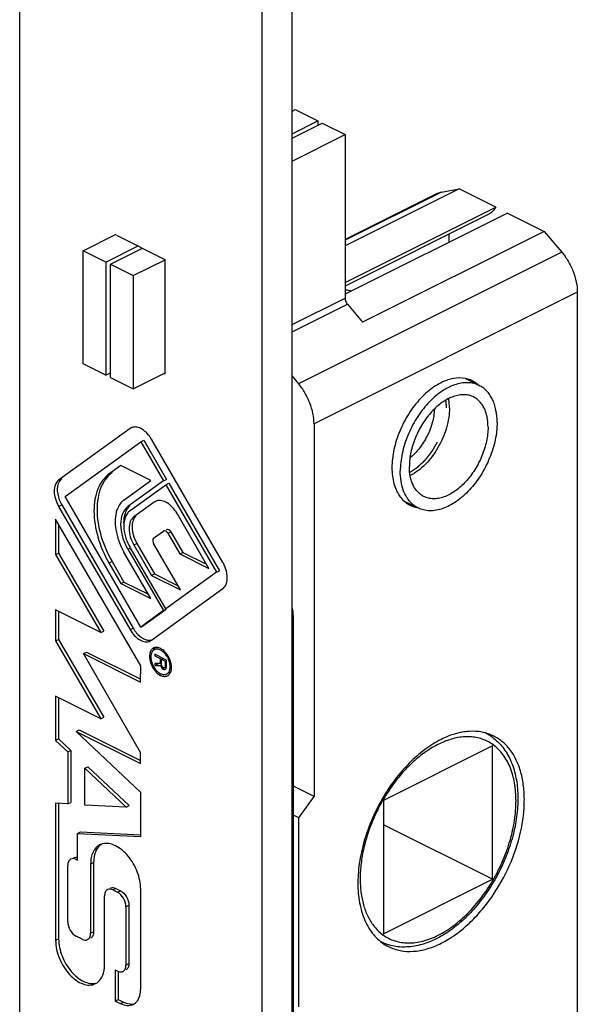
# Model space of a CAD drawing. Units: millimetres. Extents: x 408 to 1002, y 44 to 464.
# Drawn here: x 608 to 634, y 230 to 276 of the extents above; entities that cross this region are included whole.
import ezdxf

# ---------------------------------------------------------------- set-up
doc = ezdxf.new("R2010")
doc.units = ezdxf.units.MM
doc.header["$LTSCALE"] = 19.36
doc.linetypes.add('HIDDEN', pattern=[0.2, 0.1, -0.1])
doc.layers.get('0').update_dxf_attribs({"linetype": 'CONTINUOUS'})
doc.layers.add('DEFAULT_2', color=8, linetype='HIDDEN')

msp = doc.modelspace()

# ---------------------------------------------------------------- linework, layer by layer
at = {"color": 7, "linetype": 'Continuous'}
for p, q in [((620.789, 117.135), (620.789, 346.632)), ((619.375, 345.925), (619.375, 116.428)), ((608.061, 122.085), (608.061, 290.652)), ((620.789, 271.722), (620.93, 271.793)), ((620.93, 271.793), (621.991, 271.263)), ((620.789, 270.662), (621.991, 271.263)), ((620.789, 270.45), (622.203, 271.157)), ((621.991, 271.263), (621.991, 271.051)), ((622.203, 271.157), (623.264, 270.626)), ((620.789, 269.389), (623.264, 270.626)), ((623.264, 270.626), (623.264, 262.985)), ((628.592, 268.091), (623.264, 265.426)), ((627.567, 267.872), (623.264, 265.721)), ((627.772, 267.94), (628.592, 268.091)), ((630.309, 267.232), (628.592, 268.091)), ((623.264, 263.709), (630.309, 267.232)), ((630.856, 266.959), (623.264, 263.163)), ((630.856, 266.959), (632.573, 266.1)), ((629.956, 266.884), (623.264, 263.537)), ((632.573, 266.1), (624.087, 261.857)), ((632.573, 266.1), (633.393, 265.13)), ((611.031, 265.198), (612.565, 265.965)), ((612.586, 265.921), (614.849, 264.79)), ((628.107, 265.959), (628.107, 265.585)), ((611.031, 259.915), (611.031, 265.198)), ((612.091, 264.668), (611.031, 265.198)), ((612.091, 264.668), (613.592, 265.418)), ((612.304, 264.562), (613.804, 265.312)), ((612.091, 264.668), (612.091, 259.385)), ((613.364, 264.031), (614.856, 264.777)), ((614.849, 264.79), (614.849, 259.42)), ((612.304, 259.279), (612.304, 264.562)), ((612.304, 264.562), (613.364, 264.031)), ((613.364, 264.031), (613.364, 258.748)), ((634.118, 263.255), (634.118, 218.297)), ((623.373, 262.703), (624.087, 261.857)), ((612.091, 259.385), (611.031, 259.915)), ((612.091, 259.385), (612.304, 259.491)), ((612.304, 259.279), (613.364, 258.748)), ((613.364, 258.748), (614.821, 259.477)), ((614.849, 259.42), (614.778, 259.456)), ((620.789, 259.333), (621.089, 258.978)), ((628.89, 259.223), (629.539, 258.899)), ((613.218, 256.886), (609.882, 254.468)), ((613.273, 256.918), (613.218, 256.886)), ((621.814, 257.103), (621.814, 239.69)), ((613.718, 256.268), (613.859, 256.339)), ((613.859, 256.339), (614.919, 254.512)), ((617.553, 250.633), (614.218, 256.386)), ((610.182, 253.706), (613.718, 256.268)), ((613.718, 256.268), (614.777, 254.441)), ((612.793, 255.158), (612.234, 254.753)), ((614.192, 254.458), (612.793, 255.158)), ((614.777, 254.441), (614.919, 254.512)), ((614.919, 254.512), (614.901, 254.499)), ((612.934, 253.546), (614.192, 254.458)), ((614.777, 254.441), (613.114, 253.235)), ((613.22, 253.052), (614.883, 254.258)), ((614.883, 254.258), (615.025, 254.329)), ((614.883, 254.258), (617.253, 250.17)), ((615.025, 254.329), (617.395, 250.241)), ((613.718, 247.608), (610.182, 253.706)), ((609.882, 253.243), (613.218, 247.49)), ((610.024, 253.314), (613.359, 247.561)), ((614.346, 253.445), (613.393, 252.754)), ((614.405, 253.479), (614.346, 253.445)), ((626.028, 253.499), (626.676, 253.174)), ((609.74, 252.646), (609.739, 250.993)), ((613.714, 245.792), (609.74, 252.646)), ((616.9, 250.347), (615.413, 252.911)), ((609.881, 252.402), (609.881, 251.064)), ((614.93, 252.17), (614.9, 252.155)), ((614.321, 251.762), (614.777, 252.092)), ((614.789, 252.099), (614.777, 252.092)), ((614.982, 251.99), (615.541, 251.027)), ((615.124, 252.061), (615.682, 251.097)), ((613.114, 251.245), (614.777, 248.376)), ((614.883, 248.453), (613.22, 251.321)), ((613.393, 251.447), (614.219, 250.023)), ((613.535, 251.518), (614.36, 250.094)), ((615.578, 249.343), (614.321, 251.511)), ((609.739, 250.993), (609.881, 251.064)), ((609.739, 250.993), (611.851, 247.352)), ((609.881, 251.064), (611.992, 247.422)), ((614.192, 248.944), (612.934, 251.114)), ((615.541, 251.027), (615.682, 251.097)), ((615.541, 251.027), (616.9, 250.347)), ((615.682, 251.097), (616.785, 250.546)), ((612.234, 250.607), (612.793, 249.644)), ((612.376, 250.678), (612.934, 249.714)), ((614.219, 250.023), (614.36, 250.094)), ((614.219, 250.023), (615.578, 249.343)), ((614.36, 250.094), (615.463, 249.542)), ((617.253, 250.17), (614.883, 248.453)), ((617.253, 250.17), (617.395, 250.241)), ((612.793, 249.644), (612.934, 249.714)), ((612.793, 249.644), (614.192, 248.944)), ((612.934, 249.714), (614.076, 249.143)), ((614.218, 246.99), (617.553, 249.408)), ((609.74, 248.407), (609.737, 246.96)), ((611.851, 247.352), (609.74, 248.407)), ((609.881, 248.336), (609.879, 247.031)), ((614.777, 248.376), (613.718, 247.608)), ((614.898, 248.432), (613.859, 247.679)), ((614.777, 248.376), (614.893, 248.434)), ((614.883, 248.453), (614.909, 248.466)), ((613.718, 247.608), (613.859, 247.679)), ((620.86, 204.552), (620.86, 247.94)), ((611.851, 247.352), (611.992, 247.422)), ((609.737, 246.96), (609.879, 247.031)), ((609.737, 246.96), (611.848, 243.319)), ((609.879, 247.031), (611.99, 243.39)), ((614.163, 246.958), (614.218, 246.99)), ((611.036, 246.368), (611.178, 246.439)), ((613.713, 241.751), (611.036, 246.368)), ((611.036, 246.368), (613.713, 245.029)), ((611.178, 246.439), (613.714, 245.171)), ((614.401, 246.572), (614.357, 246.549)), ((614.382, 246.338), (614.382, 246.256)), ((614.921, 246.069), (614.382, 246.338)), ((614.382, 246.256), (614.415, 246.273)), ((614.382, 246.256), (614.623, 246.136)), ((613.713, 245.029), (613.714, 245.792)), ((614.382, 245.912), (614.382, 245.816)), ((614.623, 245.902), (614.382, 245.912)), ((614.382, 245.816), (614.524, 245.887)), ((614.382, 245.816), (614.646, 245.808)), ((614.623, 246.136), (614.664, 246.156)), ((614.623, 246.136), (614.623, 245.902)), ((614.623, 245.902), (614.682, 245.932)), ((614.646, 245.808), (614.689, 245.829)), ((614.646, 245.808), (614.669, 245.742)), ((614.669, 245.742), (614.696, 245.755)), ((614.669, 245.742), (614.715, 245.677)), ((614.692, 246.101), (614.774, 246.142)), ((614.692, 245.84), (614.692, 246.101)), ((614.692, 246.101), (614.864, 246.015)), ((614.703, 245.793), (614.692, 245.84)), ((614.726, 245.754), (614.703, 245.793)), ((614.761, 245.723), (614.726, 245.754)), ((614.795, 245.706), (614.761, 245.723)), ((614.864, 245.754), (614.852, 245.719)), ((614.852, 245.719), (614.881, 245.733)), ((614.864, 246.015), (614.864, 245.754)), ((614.864, 245.754), (614.918, 245.781)), ((614.91, 245.676), (614.921, 245.739)), ((614.921, 245.739), (614.921, 246.069)), ((614.715, 245.677), (614.752, 245.696)), ((614.715, 245.677), (614.749, 245.646)), ((614.749, 245.646), (614.796, 245.67)), ((614.749, 245.646), (614.795, 245.623)), ((614.829, 245.702), (614.795, 245.706)), ((614.795, 245.623), (614.828, 245.64)), ((614.795, 245.623), (614.829, 245.62)), ((614.852, 245.719), (614.829, 245.702)), ((614.829, 245.702), (614.854, 245.715)), ((614.829, 245.62), (614.873, 245.642)), ((614.829, 245.62), (614.875, 245.638)), ((614.875, 245.638), (614.91, 245.676)), ((614.976, 245.437), (614.926, 245.412)), ((615.067, 245.482), (615.019, 245.458)), ((609.74, 244.373), (609.74, 242.309)), ((611.848, 243.319), (609.74, 244.373)), ((609.881, 244.303), (609.881, 242.379)), ((611.848, 243.319), (611.99, 243.39)), ((610.698, 242.735), (610.84, 242.806)), ((613.714, 239.883), (610.698, 242.735)), ((610.698, 242.735), (613.713, 241.228)), ((610.84, 242.806), (613.713, 241.369)), ((629.838, 242.645), (629.81, 242.659)), ((609.74, 242.309), (609.881, 242.379)), ((609.74, 242.309), (610.31, 241.77)), ((609.881, 242.379), (610.451, 241.84)), ((630.158, 242.055), (625.067, 239.509)), ((630.158, 235.82), (630.158, 242.055)), ((610.31, 241.77), (610.451, 241.84)), ((610.31, 241.77), (610.31, 239.345)), ((610.451, 241.84), (610.451, 239.416)), ((613.713, 241.228), (613.713, 241.751)), ((611.11, 241.011), (611.251, 241.082)), ((611.11, 239.292), (611.11, 241.011)), ((611.11, 241.011), (613.029, 239.196)), ((611.251, 241.082), (613.17, 239.267)), ((613.714, 237.819), (613.714, 239.883)), ((621.814, 239.69), (620.86, 240.167)), ((609.74, 239.376), (609.74, 232.961)), ((610.31, 239.345), (609.74, 239.376)), ((609.881, 239.376), (609.881, 233.031)), ((610.31, 239.345), (610.451, 239.416)), ((613.029, 239.196), (611.11, 239.292)), ((621.107, 238.687), (621.814, 239.69)), ((625.067, 239.509), (625.067, 233.274)), ((613.029, 239.196), (613.17, 239.267)), ((621.107, 238.687), (620.86, 238.811)), ((621.107, 229.854), (621.107, 238.687)), ((630.158, 235.82), (625.067, 238.365)), ((610.764, 237.965), (610.905, 238.036)), ((610.764, 236.717), (610.764, 237.965)), ((610.764, 237.965), (613.714, 237.819)), ((610.905, 238.036), (613.717, 237.896)), ((610.703, 236.747), (610.764, 236.717)), ((611.376, 236.535), (611.376, 233.301)), ((611.517, 236.606), (611.517, 233.372)), ((610.31, 233.835), (610.31, 236.462)), ((625.067, 233.274), (630.158, 235.82)), ((612.417, 235.325), (612.632, 235.218)), ((612.558, 235.396), (612.773, 235.288)), ((613.715, 230.701), (613.715, 235.365)), ((612.024, 231.749), (612.024, 235.04)), ((613.025, 234.54), (613.025, 231.813)), ((613.166, 234.61), (613.166, 231.884)), ((610.983, 233.017), (610.703, 233.157)), ((612.528, 231.58), (612.528, 230.132)), ((612.632, 231.528), (612.528, 231.58)), ((612.67, 231.513), (612.67, 230.203)), ((612.528, 230.132), (612.67, 230.203)), ((612.528, 230.132), (612.766, 230.013)), ((612.67, 230.203), (612.908, 230.084))]:
    msp.add_line(p, q, dxfattribs=at)
at = {"color": 9, "linetype": 'Continuous'}
for p, q in [((627.772, 267.94), (623.264, 265.686)), ((633.393, 265.13), (621.089, 258.978)), ((634.118, 263.255), (621.814, 257.103)), ((620.789, 261.747), (623.264, 262.985)), ((620.789, 261.412), (623.373, 262.703)), ((609.882, 254.468), (610.024, 254.539)), ((609.882, 253.243), (610.024, 253.314)), ((614.982, 251.99), (615.124, 252.061)), ((613.114, 251.245), (613.23, 251.302)), ((613.393, 251.447), (613.535, 251.518)), ((612.234, 250.607), (612.376, 250.678)), ((613.218, 247.49), (613.359, 247.561)), ((610.703, 236.747), (610.739, 236.765)), ((611.376, 236.535), (611.517, 236.606)), ((612.417, 235.325), (612.558, 235.396)), ((612.632, 235.218), (612.773, 235.288)), ((613.025, 234.54), (613.166, 234.61)), ((611.376, 233.301), (611.517, 233.372)), ((609.74, 232.961), (609.881, 233.031)), ((624.962, 232.896), (624.963, 232.896)), ((613.025, 231.813), (613.166, 231.884)), ((612.766, 230.013), (612.908, 230.084))]:
    msp.add_line(p, q, dxfattribs=at)
at = {"color": 7, "linetype": 'Continuous'}
for centre, radius, start, end in [((613.441, 256.575), 0.382, 107.2908, 116.1374), ((612.917, 255.642), 1.498, 37.4585, 38.9746), ((612.862, 255.6), 1.567, 30.0846, 37.4338), ((611.428, 254.127), 1.622, 200.5246, 210.052), ((613.388, 252.921), 0.773, 125.9635, 131.9575), ((614.584, 253.113), 0.408, 107.2908, 116.1374), ((627.274, 254.327), 1.3, 226.5815, 226.9546), ((615.033, 252.385), 1.731, 200.5246, 210.052), ((615.161, 252.447), 2.244, 209.2133, 210.104), ((615.678, 252.705), 3.172, 209.501, 210.1046), ((616.144, 249.816), 1.629, 23.0488, 30.0793), ((614.693, 248.334), 1.541, 210.0765, 219.9347), ((614.365, 246.059), 0.615, 58.4329, 63.3672), ((614.308, 245.965), 0.725, 52.9609, 58.4222), ((613.993, 245.657), 1.169, 26.1338, 34.0805), ((615.212, 246.266), 1.028, 198.2346, 214.0659), ((614.074, 245.697), 1.023, 18.2156, 26.1574), ((613.994, 245.657), 1.168, 18.2156, 26.1574), ((615.146, 246.22), 0.947, 214.0311, 221.0059), ((615.066, 246.152), 0.842, 221.0492, 225.9753), ((615.017, 246.101), 0.772, 225.9738, 230.5553), ((614.903, 245.947), 0.58, 236.7774, 240.565), ((614.908, 245.884), 0.595, 240.4394, 243.4104), ((614.874, 245.895), 0.52, 240.5818, 243.4126), ((614.814, 245.646), 0.26, 275.0285, 280.7897), ((614.816, 245.634), 0.248, 280.7935, 288.2852), ((614.818, 245.627), 0.241, 288.31, 296.5745), ((614.959, 245.698), 0.242, 296.4684, 305.9701), ((628.835, 240.64), 2.242, 54.0388, 63.4296), ((612.089, 236.861), 0.635, 102.3939, 116.4879), ((610.548, 236.575), 0.21, 116.6484, 125.9358), ((612.262, 235.153), 0.21, 116.6484, 125.9358), ((625.965, 234.902), 2.242, 243.4474, 250.4195), ((625.976, 234.93), 2.273, 250.4161, 253.1576), ((612.786, 231.702), 0.211, 287.66, 296.6045)]:
    msp.add_arc(centre, radius, start, end, dxfattribs=at)
at = {"color": 9, "linetype": 'Continuous'}
msp.add_arc((625.876, 234.723), 2.042, 242.3118, 243.3988, dxfattribs=at)
at = {"color": 7, "linetype": 'Continuous'}
for points, knots in [([(627.566, 267.871), (627.582, 267.879), (627.648, 267.91), (627.718, 267.93), (627.772, 267.94)], [0, 0, 0, 0, 0.248674, 1, 1, 1, 1]), ([(630.309, 267.232), (630.267, 267.157), (630.167, 267.02), (630.029, 266.92), (629.957, 266.884)], [0, 0, 0, 0, 0.514574, 1, 1, 1, 1]), ([(633.393, 265.13), (633.505, 264.997), (633.706, 264.71), (633.935, 264.238), (634.081, 263.748), (634.118, 263.415), (634.118, 263.255)], [0, 0, 0, 0, 0.25388, 0.5125, 0.764617, 1, 1, 1, 1]), ([(623.554, 263.308), (623.531, 263.315), (623.435, 263.339), (623.338, 263.356), (623.265, 263.364)], [0, 0, 0, 0, 0.247611, 1, 1, 1, 1]), ([(623.264, 262.985), (623.264, 262.935), (623.287, 262.833), (623.339, 262.743), (623.373, 262.703)], [0, 0, 0, 0, 0.487306, 1, 1, 1, 1]), ([(628.892, 259.228), (628.712, 259.263), (628.311, 259.256), (627.939, 259.121), (627.754, 259.028)], [0, 0, 0, 0, 0.469036, 1, 1, 1, 1]), ([(629.207, 259.12), (629.182, 259.133), (629.081, 259.179), (628.974, 259.211), (628.892, 259.228)], [0, 0, 0, 0, 0.248499, 1, 1, 1, 1]), ([(629.483, 258.932), (629.462, 258.951), (629.376, 259.023), (629.282, 259.083), (629.207, 259.12)], [0, 0, 0, 0, 0.252748, 1, 1, 1, 1]), ([(621.814, 257.103), (621.814, 257.263), (621.777, 257.596), (621.631, 258.086), (621.403, 258.558), (621.201, 258.846), (621.089, 258.978)], [0, 0, 0, 0, 0.235383, 0.4875, 0.74612, 1, 1, 1, 1]), ([(627.754, 259.028), (627.52, 258.911), (627.063, 258.592), (626.477, 257.96), (625.99, 257.193), (625.639, 256.35), (625.452, 255.497), (625.445, 254.807), (625.541, 254.313), (625.656, 253.992), (625.815, 253.715), (625.951, 253.561), (626.025, 253.494)], [0, 0, 0, 0, 0.120641, 0.254438, 0.395913, 0.538077, 0.673831, 0.797279, 0.853382, 0.905568, 0.954187, 1, 1, 1, 1]), ([(629.538, 258.899), (629.456, 258.94), (629.277, 259.005), (628.989, 259.04), (628.684, 259.014), (628.37, 258.929), (628.051, 258.788), (627.734, 258.592), (627.424, 258.347), (627.129, 258.056), (626.852, 257.726), (626.515, 257.239), (626.24, 256.706), (626.039, 256.147), (625.928, 255.727), (625.861, 255.313), (625.845, 255.039), (625.845, 254.905)], [0, 0, 0, 0, 0.044734, 0.09089, 0.139664, 0.191882, 0.247977, 0.308022, 0.371793, 0.438833, 0.508506, 0.580048, 0.725167, 0.79709, 0.867377, 0.935243, 1, 1, 1, 1]), ([(630.37, 257.168), (630.37, 257.363), (630.346, 257.649), (630.253, 258.007), (630.159, 258.245), (630.039, 258.457), (629.895, 258.639), (629.729, 258.789), (629.603, 258.866), (629.538, 258.899)], [0, 0, 0, 0, 0.289162, 0.422719, 0.548965, 0.66851, 0.782437, 0.892292, 1, 1, 1, 1]), ([(629.27, 258.362), (629.203, 258.396), (629.058, 258.448), (628.824, 258.477), (628.576, 258.456), (628.321, 258.387), (628.062, 258.272), (627.804, 258.113), (627.553, 257.913), (627.312, 257.677), (627.088, 257.409), (626.814, 257.014), (626.591, 256.581), (626.427, 256.127), (626.337, 255.785), (626.282, 255.449), (626.269, 255.226), (626.269, 255.117)], [0, 0, 0, 0, 0.044734, 0.09089, 0.139662, 0.19188, 0.247974, 0.308018, 0.371788, 0.438827, 0.5085, 0.580042, 0.725163, 0.797088, 0.867374, 0.935244, 1, 1, 1, 1]), ([(628.144, 257.857), (628.144, 257.894), (628.141, 258.038), (628.126, 258.183), (628.107, 258.288)], [0, 0, 0, 0, 0.258453, 1, 1, 1, 1]), ([(629.946, 256.956), (629.946, 257.114), (629.926, 257.346), (629.851, 257.637), (629.774, 257.831), (629.677, 258.003), (629.56, 258.151), (629.425, 258.273), (629.323, 258.336), (629.27, 258.362)], [0, 0, 0, 0, 0.289161, 0.422718, 0.548962, 0.668509, 0.782438, 0.892293, 1, 1, 1, 1]), ([(627.436, 257.794), (627.434, 257.692), (627.414, 257.481), (627.347, 257.164), (627.244, 256.846), (627.107, 256.536), (626.94, 256.24), (626.748, 255.967), (626.535, 255.724), (626.378, 255.582), (626.297, 255.518)], [0, 0, 0, 0, 0.118003, 0.241878, 0.3699, 0.500051, 0.630197, 0.758202, 0.882056, 1, 1, 1, 1]), ([(628.144, 257.857), (628.144, 257.704), (628.118, 257.389), (628.013, 256.917), (627.843, 256.446), (627.616, 255.993), (627.34, 255.576), (627.025, 255.209), (626.683, 254.907), (626.433, 254.75), (626.308, 254.687)], [0, 0, 0, 0, 0.119765, 0.24678, 0.378414, 0.511604, 0.64317, 0.770062, 0.889644, 1, 1, 1, 1]), ([(614.082, 256.584), (614.027, 256.651), (613.911, 256.771), (613.716, 256.901), (613.517, 256.967), (613.384, 256.958), (613.327, 256.94)], [0, 0, 0, 0, 0.296785, 0.563221, 0.795406, 1, 1, 1, 1]), ([(630.37, 257.168), (630.37, 257.034), (630.354, 256.76), (630.286, 256.346), (630.176, 255.926), (629.974, 255.367), (629.7, 254.834), (629.363, 254.347), (629.086, 254.017), (628.79, 253.726), (628.481, 253.481), (628.164, 253.285), (627.845, 253.144), (627.531, 253.059), (627.226, 253.033), (626.937, 253.068), (626.759, 253.133), (626.676, 253.174)], [0, 0, 0, 0, 0.064757, 0.132623, 0.20291, 0.274833, 0.419952, 0.491494, 0.561167, 0.628207, 0.691978, 0.752023, 0.808118, 0.860336, 0.90911, 0.955266, 1, 1, 1, 1]), ([(629.946, 256.956), (629.946, 256.847), (629.933, 256.624), (629.878, 256.288), (629.788, 255.946), (629.624, 255.492), (629.401, 255.059), (629.127, 254.664), (628.903, 254.396), (628.662, 254.159), (628.411, 253.96), (628.153, 253.801), (627.894, 253.686), (627.639, 253.617), (627.391, 253.596), (627.157, 253.625), (627.012, 253.677), (626.945, 253.711)], [0, 0, 0, 0, 0.064756, 0.132626, 0.202912, 0.274837, 0.419958, 0.4915, 0.561173, 0.628212, 0.691982, 0.752026, 0.80812, 0.860338, 0.90911, 0.955266, 1, 1, 1, 1]), ([(626.945, 253.711), (626.892, 253.737), (626.79, 253.8), (626.655, 253.922), (626.538, 254.07), (626.441, 254.242), (626.364, 254.436), (626.289, 254.727), (626.269, 254.959), (626.269, 255.117)], [0, 0, 0, 0, 0.107707, 0.217562, 0.331491, 0.451038, 0.577282, 0.710839, 1, 1, 1, 1]), ([(609.882, 254.468), (609.813, 254.418), (609.7, 254.253), (609.659, 253.941), (609.717, 253.588), (609.817, 253.356), (609.882, 253.243)], [0, 0, 0, 0, 0.194082, 0.429043, 0.70437, 1, 1, 1, 1]), ([(610.024, 254.539), (610.002, 254.523), (609.914, 254.443), (609.862, 254.33), (609.841, 254.242)], [0, 0, 0, 0, 0.230581, 1, 1, 1, 1]), ([(612.234, 254.753), (612.121, 254.671), (611.913, 254.46), (611.692, 254.053), (611.56, 253.565), (611.502, 252.805), (611.674, 251.773), (612.014, 250.987), (612.234, 250.607)], [0, 0, 0, 0, 0.093784, 0.195427, 0.307472, 0.430757, 0.705215, 1, 1, 1, 1]), ([(612.376, 254.824), (612.263, 254.742), (612.055, 254.531), (611.833, 254.124), (611.701, 253.636), (611.644, 252.875), (611.816, 251.844), (612.155, 251.057), (612.376, 250.678)], [0, 0, 0, 0, 0.093682, 0.195391, 0.307522, 0.430733, 0.705245, 1, 1, 1, 1]), ([(626.381, 253.382), (626.337, 253.423), (626.255, 253.513), (626.108, 253.72), (625.966, 254.028), (625.865, 254.449), (625.845, 254.749), (625.845, 254.905)], [0, 0, 0, 0, 0.108162, 0.220025, 0.457655, 0.717386, 1, 1, 1, 1]), ([(609.841, 254.242), (609.828, 254.192), (609.797, 253.961), (609.846, 253.726), (609.909, 253.558)], [0, 0, 0, 0, 0.224661, 1, 1, 1, 1]), ([(612.871, 253.495), (612.812, 253.442), (612.705, 253.313), (612.573, 253.029), (612.507, 252.633), (612.552, 251.962), (612.74, 251.457), (612.917, 251.143)], [0, 0, 0, 0, 0.095051, 0.198311, 0.372042, 0.568352, 1, 1, 1, 1]), ([(613.114, 253.235), (613.002, 253.154), (612.818, 252.886), (612.751, 252.378), (612.845, 251.805), (613.008, 251.427), (613.114, 251.245)], [0, 0, 0, 0, 0.194106, 0.429055, 0.704334, 1, 1, 1, 1]), ([(613.212, 253.272), (613.19, 253.253), (613.104, 253.167), (613.041, 253.06), (613.006, 252.974)], [0, 0, 0, 0, 0.237753, 1, 1, 1, 1]), ([(615.413, 252.911), (615.354, 253.014), (615.22, 253.199), (614.977, 253.41), (614.718, 253.528), (614.538, 253.526), (614.463, 253.503)], [0, 0, 0, 0, 0.297955, 0.569545, 0.80216, 1, 1, 1, 1]), ([(626.025, 253.494), (626.046, 253.476), (626.131, 253.404), (626.226, 253.344), (626.301, 253.306)], [0, 0, 0, 0, 0.252748, 1, 1, 1, 1]), ([(626.301, 253.306), (626.325, 253.294), (626.427, 253.248), (626.534, 253.215), (626.616, 253.199)], [0, 0, 0, 0, 0.248499, 1, 1, 1, 1]), ([(626.676, 253.174), (626.624, 253.201), (626.522, 253.261), (626.43, 253.336), (626.387, 253.376)], [0, 0, 0, 0, 0.49673, 1, 1, 1, 1]), ([(613.006, 252.974), (612.991, 252.938), (612.937, 252.778), (612.919, 252.608), (612.919, 252.479)], [0, 0, 0, 0, 0.232922, 1, 1, 1, 1]), ([(613.003, 252.764), (612.948, 252.629), (612.903, 252.306), (612.956, 251.991), (613.003, 251.827)], [0, 0, 0, 0, 0.460447, 1, 1, 1, 1]), ([(613.153, 252.995), (613.137, 252.979), (613.076, 252.91), (613.03, 252.829), (613.003, 252.764)], [0, 0, 0, 0, 0.238801, 1, 1, 1, 1]), ([(613.393, 252.754), (613.32, 252.701), (613.199, 252.525), (613.154, 252.191), (613.216, 251.815), (613.324, 251.567), (613.393, 251.447)], [0, 0, 0, 0, 0.194082, 0.429043, 0.70437, 1, 1, 1, 1]), ([(613.506, 252.802), (613.486, 252.785), (613.408, 252.702), (613.36, 252.593), (613.339, 252.508)], [0, 0, 0, 0, 0.231596, 1, 1, 1, 1]), ([(613.339, 252.508), (613.326, 252.454), (613.292, 252.208), (613.345, 251.957), (613.412, 251.778)], [0, 0, 0, 0, 0.224661, 1, 1, 1, 1]), ([(614.93, 252.17), (614.949, 252.179), (614.999, 252.18), (615.039, 252.155), (615.059, 252.139)], [0, 0, 0, 0, 0.444885, 1, 1, 1, 1]), ([(613.003, 251.827), (613.015, 251.786), (613.068, 251.622), (613.14, 251.465), (613.203, 251.352)], [0, 0, 0, 0, 0.247641, 1, 1, 1, 1]), ([(614.321, 251.762), (614.307, 251.752), (614.277, 251.707), (614.276, 251.614), (614.302, 251.545), (614.321, 251.511)], [0, 0, 0, 0, 0.194657, 0.562248, 1, 1, 1, 1]), ([(614.982, 251.99), (614.97, 252.011), (614.942, 252.048), (614.883, 252.1), (614.819, 252.114), (614.789, 252.099)], [0, 0, 0, 0, 0.305642, 0.581938, 1, 1, 1, 1]), ([(615.059, 252.139), (615.065, 252.134), (615.09, 252.111), (615.111, 252.083), (615.124, 252.061)], [0, 0, 0, 0, 0.239233, 1, 1, 1, 1]), ([(617.707, 249.612), (617.756, 249.733), (617.78, 250.031), (617.704, 250.311), (617.643, 250.454)], [0, 0, 0, 0, 0.456718, 1, 1, 1, 1]), ([(617.553, 249.408), (617.57, 249.42), (617.635, 249.476), (617.682, 249.552), (617.707, 249.612)], [0, 0, 0, 0, 0.23689, 1, 1, 1, 1]), ([(620.86, 247.94), (620.86, 247.994), (620.854, 248.202), (620.827, 248.409), (620.792, 248.558)], [0, 0, 0, 0, 0.260863, 1, 1, 1, 1]), ([(613.218, 247.49), (613.277, 247.388), (613.412, 247.204), (613.658, 247.002), (613.919, 246.9), (614.094, 246.924), (614.163, 246.958)], [0, 0, 0, 0, 0.302478, 0.574886, 0.804415, 1, 1, 1, 1]), ([(613.511, 247.344), (613.608, 247.229), (613.81, 247.043), (614.092, 246.974), (614.207, 246.996)], [0, 0, 0, 0, 0.560664, 1, 1, 1, 1]), ([(614.395, 246.657), (614.385, 246.648), (614.346, 246.608), (614.319, 246.558), (614.304, 246.518)], [0, 0, 0, 0, 0.237437, 1, 1, 1, 1]), ([(614.641, 246.609), (614.632, 246.614), (614.594, 246.632), (614.554, 246.645), (614.524, 246.651)], [0, 0, 0, 0, 0.260256, 1, 1, 1, 1]), ([(614.141, 246.371), (614.117, 246.254), (614.14, 245.993), (614.246, 245.76), (614.321, 245.649)], [0, 0, 0, 0, 0.470024, 1, 1, 1, 1]), ([(614.316, 246.63), (614.272, 246.607), (614.19, 246.53), (614.152, 246.427), (614.141, 246.371)], [0, 0, 0, 0, 0.46543, 1, 1, 1, 1]), ([(614.236, 246.422), (614.225, 246.399), (614.185, 246.288), (614.187, 246.166), (614.203, 246.077)], [0, 0, 0, 0, 0.222483, 1, 1, 1, 1]), ([(614.357, 246.549), (614.344, 246.543), (614.293, 246.512), (614.256, 246.462), (614.236, 246.422)], [0, 0, 0, 0, 0.240532, 1, 1, 1, 1]), ([(614.641, 246.531), (614.594, 246.555), (614.499, 246.586), (614.397, 246.57), (614.357, 246.549)], [0, 0, 0, 0, 0.535762, 1, 1, 1, 1]), ([(614.836, 246.379), (614.821, 246.395), (614.763, 246.454), (614.695, 246.504), (614.641, 246.531)], [0, 0, 0, 0, 0.267042, 1, 1, 1, 1]), ([(614.864, 246.436), (614.855, 246.446), (614.817, 246.485), (614.777, 246.52), (614.745, 246.544)], [0, 0, 0, 0, 0.257727, 1, 1, 1, 1]), ([(614.993, 246.148), (614.982, 246.169), (614.938, 246.252), (614.883, 246.328), (614.836, 246.379)], [0, 0, 0, 0, 0.254767, 1, 1, 1, 1]), ([(614.926, 245.412), (614.965, 245.431), (615.038, 245.5), (615.091, 245.649), (615.095, 245.828), (615.067, 245.953), (615.046, 246.017)], [0, 0, 0, 0, 0.199082, 0.428151, 0.697644, 1, 1, 1, 1]), ([(615.154, 245.724), (615.154, 245.736), (615.153, 245.785), (615.148, 245.834), (615.142, 245.87)], [0, 0, 0, 0, 0.242662, 1, 1, 1, 1]), ([(615.142, 245.59), (615.144, 245.601), (615.152, 245.645), (615.154, 245.69), (615.154, 245.724)], [0, 0, 0, 0, 0.240395, 1, 1, 1, 1]), ([(614.321, 245.649), (614.342, 245.619), (614.423, 245.51), (614.527, 245.415), (614.614, 245.366)], [0, 0, 0, 0, 0.267718, 1, 1, 1, 1]), ([(614.641, 245.43), (614.65, 245.425), (614.683, 245.41), (614.717, 245.399), (614.744, 245.393)], [0, 0, 0, 0, 0.260256, 1, 1, 1, 1]), ([(614.641, 245.352), (614.695, 245.325), (614.804, 245.289), (614.92, 245.308), (614.966, 245.331)], [0, 0, 0, 0, 0.535762, 1, 1, 1, 1]), ([(614.966, 245.331), (615.011, 245.353), (615.093, 245.431), (615.13, 245.534), (615.142, 245.59)], [0, 0, 0, 0, 0.46543, 1, 1, 1, 1]), ([(630.214, 242.513), (630.041, 242.599), (629.66, 242.726), (629.042, 242.757), (628.391, 242.635), (627.966, 242.463), (627.754, 242.357)], [0, 0, 0, 0, 0.227115, 0.464663, 0.720794, 1, 1, 1, 1]), ([(627.754, 232.831), (628.18, 233.043), (628.788, 233.478), (629.5, 234.19), (630.187, 235.038), (630.896, 236.237), (631.46, 237.778), (631.663, 239.088), (631.633, 240.072), (631.521, 240.734), (631.32, 241.324), (631.033, 241.83), (630.665, 242.237), (630.368, 242.436), (630.214, 242.513)], [0, 0, 0, 0, 0.123578, 0.191086, 0.261381, 0.406328, 0.550299, 0.685189, 0.747324, 0.805218, 0.858807, 0.908466, 0.955075, 1, 1, 1, 1]), ([(627.754, 242.357), (627.488, 242.224), (626.96, 241.891), (626.235, 241.252), (625.568, 240.477), (625.182, 239.894), (625.004, 239.587)], [0, 0, 0, 0, 0.225913, 0.470746, 0.730575, 1, 1, 1, 1]), ([(630.151, 242.455), (630.241, 242.389), (630.413, 242.245), (630.721, 241.902), (631.028, 241.378), (631.259, 240.648), (631.359, 239.834), (631.329, 238.958), (631.173, 238.046), (630.898, 237.126), (630.511, 236.227), (630.025, 235.377), (629.456, 234.602), (628.822, 233.928), (628.14, 233.376), (627.428, 232.964), (626.706, 232.708), (626.102, 232.636), (625.643, 232.674), (625.423, 232.723), (625.317, 232.755)], [0, 0, 0, 0, 0.024827, 0.050106, 0.10272, 0.159184, 0.220104, 0.285427, 0.354542, 0.426417, 0.499745, 0.57309, 0.645009, 0.714194, 0.779606, 0.840621, 0.897175, 0.949859, 0.975169, 1, 1, 1, 1]), ([(625.004, 239.587), (624.812, 239.256), (624.473, 238.574), (624.105, 237.512), (623.89, 236.453), (623.84, 235.44), (623.957, 234.516), (624.239, 233.717), (624.616, 233.175), (624.986, 232.851), (625.189, 232.727), (625.294, 232.674)], [0, 0, 0, 0, 0.150761, 0.299409, 0.442061, 0.575441, 0.697338, 0.807152, 0.906518, 0.953671, 1, 1, 1, 1]), ([(611.862, 237.449), (611.778, 237.389), (611.63, 237.212), (611.562, 236.996), (611.541, 236.879)], [0, 0, 0, 0, 0.465733, 1, 1, 1, 1]), ([(613.715, 235.365), (613.715, 235.637), (613.623, 236.054), (613.381, 236.557), (613.141, 236.904), (612.861, 237.189), (612.558, 237.392), (612.251, 237.501), (612.045, 237.502), (611.953, 237.481)], [0, 0, 0, 0, 0.267561, 0.410088, 0.550269, 0.682326, 0.801887, 0.907103, 1, 1, 1, 1]), ([(611.806, 237.43), (611.739, 237.396), (611.611, 237.299), (611.474, 237.089), (611.392, 236.827), (611.376, 236.636), (611.376, 236.535)], [0, 0, 0, 0, 0.217124, 0.450335, 0.710558, 1, 1, 1, 1]), ([(610.425, 236.745), (610.411, 236.735), (610.356, 236.684), (610.328, 236.61), (610.317, 236.554)], [0, 0, 0, 0, 0.228985, 1, 1, 1, 1]), ([(610.703, 236.747), (610.662, 236.768), (610.578, 236.795), (610.489, 236.78), (610.454, 236.763)], [0, 0, 0, 0, 0.536118, 1, 1, 1, 1]), ([(610.596, 236.834), (610.607, 236.839), (610.652, 236.857), (610.703, 236.858), (610.739, 236.853)], [0, 0, 0, 0, 0.240851, 1, 1, 1, 1]), ([(611.541, 236.879), (611.537, 236.857), (611.523, 236.767), (611.517, 236.675), (611.517, 236.606)], [0, 0, 0, 0, 0.242236, 1, 1, 1, 1]), ([(612.139, 235.323), (612.125, 235.313), (612.07, 235.262), (612.042, 235.188), (612.032, 235.132)], [0, 0, 0, 0, 0.228985, 1, 1, 1, 1]), ([(612.417, 235.325), (612.376, 235.346), (612.292, 235.374), (612.203, 235.359), (612.168, 235.341)], [0, 0, 0, 0, 0.536118, 1, 1, 1, 1]), ([(612.31, 235.412), (612.321, 235.417), (612.366, 235.435), (612.417, 235.437), (612.453, 235.431)], [0, 0, 0, 0, 0.240851, 1, 1, 1, 1]), ([(612.453, 235.431), (612.462, 235.429), (612.498, 235.422), (612.533, 235.409), (612.558, 235.396)], [0, 0, 0, 0, 0.238907, 1, 1, 1, 1]), ([(613.025, 234.54), (613.025, 234.678), (612.939, 234.945), (612.749, 235.159), (612.632, 235.218)], [0, 0, 0, 0, 0.512229, 1, 1, 1, 1]), ([(612.773, 235.288), (612.891, 235.23), (613.081, 235.016), (613.166, 234.749), (613.166, 234.61)], [0, 0, 0, 0, 0.487766, 1, 1, 1, 1]), ([(610.31, 233.835), (610.31, 233.697), (610.395, 233.429), (610.585, 233.215), (610.703, 233.157)], [0, 0, 0, 0, 0.512229, 1, 1, 1, 1]), ([(611.232, 233.001), (611.278, 233.024), (611.36, 233.119), (611.376, 233.238), (611.376, 233.301)], [0, 0, 0, 0, 0.448405, 1, 1, 1, 1]), ([(611.517, 233.372), (611.517, 233.308), (611.501, 233.19), (611.419, 233.094), (611.372, 233.071)], [0, 0, 0, 0, 0.551254, 1, 1, 1, 1]), ([(609.74, 232.961), (609.74, 232.676), (609.878, 232.093), (610.263, 231.47), (610.678, 231.096), (610.999, 230.92), (611.319, 230.856), (611.521, 230.902), (611.605, 230.944)], [0, 0, 0, 0, 0.274456, 0.560731, 0.691914, 0.80828, 0.909286, 1, 1, 1, 1]), ([(609.881, 233.031), (609.881, 232.763), (610.004, 232.214), (610.353, 231.615), (610.731, 231.237), (611.031, 231.041), (611.334, 230.94), (611.536, 230.946), (611.626, 230.97)], [0, 0, 0, 0, 0.268858, 0.551584, 0.683652, 0.802871, 0.907512, 1, 1, 1, 1]), ([(610.983, 233.017), (611.024, 232.996), (611.107, 232.968), (611.196, 232.983), (611.232, 233.001)], [0, 0, 0, 0, 0.536118, 1, 1, 1, 1]), ([(625.294, 232.674), (625.467, 232.588), (625.848, 232.461), (626.466, 232.43), (627.117, 232.553), (627.542, 232.724), (627.754, 232.831)], [0, 0, 0, 0, 0.227115, 0.464663, 0.720794, 1, 1, 1, 1]), ([(611.605, 230.944), (611.704, 230.994), (611.888, 231.165), (611.971, 231.396), (611.996, 231.521)], [0, 0, 0, 0, 0.465163, 1, 1, 1, 1]), ([(611.996, 231.521), (612, 231.54), (612.014, 231.615), (612.021, 231.691), (612.024, 231.749)], [0, 0, 0, 0, 0.242937, 1, 1, 1, 1]), ([(612.632, 231.528), (612.65, 231.519), (612.719, 231.491), (612.799, 231.484), (612.85, 231.5)], [0, 0, 0, 0, 0.278483, 1, 1, 1, 1]), ([(612.881, 231.513), (612.927, 231.536), (613.009, 231.631), (613.025, 231.75), (613.025, 231.813)], [0, 0, 0, 0, 0.448405, 1, 1, 1, 1]), ([(613.166, 231.884), (613.166, 231.82), (613.15, 231.702), (613.068, 231.606), (613.021, 231.583)], [0, 0, 0, 0, 0.551254, 1, 1, 1, 1]), ([(613.643, 230.292), (613.655, 230.322), (613.699, 230.454), (613.715, 230.595), (613.715, 230.701)], [0, 0, 0, 0, 0.233286, 1, 1, 1, 1]), ([(612.908, 230.084), (612.947, 230.064), (613.096, 230.001), (613.267, 229.979), (613.382, 230.003)], [0, 0, 0, 0, 0.274223, 1, 1, 1, 1]), ([(613.367, 229.976), (613.428, 230.006), (613.542, 230.098), (613.615, 230.224), (613.643, 230.292)], [0, 0, 0, 0, 0.478253, 1, 1, 1, 1]), ([(612.766, 230.013), (612.865, 229.964), (613.067, 229.897), (613.281, 229.933), (613.367, 229.976)], [0, 0, 0, 0, 0.536118, 1, 1, 1, 1])]:
    msp.add_open_spline(points, degree=3, knots=knots, dxfattribs=at)
for points in [[(613.22, 253.052), (613.196, 253.035), (613.174, 253.016), (613.153, 252.995)], [(614.418, 246.658), (614.383, 246.655), (614.348, 246.646), (614.316, 246.63)], [(614.524, 246.651), (614.49, 246.658), (614.454, 246.661), (614.418, 246.658)], [(614.961, 246.312), (614.932, 246.355), (614.899, 246.397), (614.864, 246.436)], [(614.203, 246.077), (614.21, 246.032), (614.222, 245.988), (614.236, 245.944)], [(615.142, 245.87), (615.133, 245.922), (615.12, 245.972), (615.104, 246.022)], [(614.527, 245.505), (614.546, 245.49), (614.565, 245.475), (614.586, 245.462)], [(614.744, 245.393), (614.774, 245.387), (614.805, 245.384), (614.836, 245.387)], [(610.317, 236.554), (610.312, 236.524), (610.31, 236.493), (610.31, 236.462)], [(612.032, 235.132), (612.026, 235.102), (612.024, 235.071), (612.024, 235.04)]]:
    msp.add_open_spline(points, degree=3, dxfattribs=at)
at = {"color": 9, "linetype": 'Continuous'}
for points, knots in [([(627.816, 242.219), (627.627, 242.138), (627.248, 241.936), (626.708, 241.55), (626.19, 241.077), (625.703, 240.528), (625.26, 239.914), (624.869, 239.251), (624.539, 238.552), (624.279, 237.833), (624.092, 237.11), (623.985, 236.399), (623.958, 235.717), (624.014, 235.077), (624.151, 234.494), (624.368, 233.98), (624.66, 233.549), (624.906, 233.318), (625.037, 233.223)], [0, 0, 0, 0, 0.057661, 0.119425, 0.184879, 0.253371, 0.32407, 0.396033, 0.468249, 0.539698, 0.609397, 0.676453, 0.740118, 0.799845, 0.855372, 0.9068, 0.954669, 1, 1, 1, 1]), ([(625.037, 233.223), (625.121, 233.163), (625.298, 233.054), (625.588, 232.936), (625.897, 232.864), (626.34, 232.83), (626.932, 232.913), (627.646, 233.193), (628.355, 233.641), (629.034, 234.239), (629.659, 234.965), (630.207, 235.792), (630.657, 236.689), (630.993, 237.623), (631.203, 238.559), (631.277, 239.462), (631.213, 240.3), (631.012, 241.042), (630.726, 241.568), (630.435, 241.905), (630.273, 242.044), (630.187, 242.106)], [0, 0, 0, 0, 0.023456, 0.046905, 0.070717, 0.095231, 0.147338, 0.204831, 0.268101, 0.336671, 0.409441, 0.484899, 0.561295, 0.636799, 0.709658, 0.778351, 0.841761, 0.899392, 0.951613, 0.976166, 1, 1, 1, 1]), ([(630.187, 242.106), (630.11, 242.162), (629.946, 242.263), (629.679, 242.378), (629.395, 242.452), (628.99, 242.498), (628.448, 242.449), (628.027, 242.31), (627.816, 242.219)], [0, 0, 0, 0, 0.115985, 0.23182, 0.349082, 0.469257, 0.722747, 1, 1, 1, 1])]:
    msp.add_open_spline(points, degree=3, knots=knots, dxfattribs=at)
at = {"layer": 'DEFAULT_2', "color": 8, "linetype": 'HIDDEN'}
for points, knots in [([(628.003, 257.857), (628.003, 257.887), (628.002, 257.932), (628, 257.983), (627.998, 258.009), (627.997, 258.024), (627.997, 258.034), (627.996, 258.047), (627.994, 258.063), (627.993, 258.079), (627.992, 258.096), (627.99, 258.11), (627.988, 258.128), (627.986, 258.149), (627.982, 258.179), (627.979, 258.201), (627.977, 258.216)], [0, 0, 0, 0, 0.25, 0.375, 0.4375, 0.46875, 0.5, 0.53125, 0.5625, 0.625, 0.65625, 0.6875, 0.75, 0.8125, 0.875, 1, 1, 1, 1]), ([(626.286, 254.834), (626.314, 254.853), (626.37, 254.89), (626.454, 254.947), (626.524, 254.994), (626.573, 255.027), (626.601, 255.045), (626.622, 255.06), (626.64, 255.071), (626.654, 255.081), (626.662, 255.087), (626.67, 255.091), (626.676, 255.097), (626.688, 255.108), (626.711, 255.131), (626.744, 255.163), (626.797, 255.213), (626.85, 255.264), (626.903, 255.315), (626.943, 255.353), (626.976, 255.385), (627.002, 255.41), (627.019, 255.426), (627.032, 255.438), (627.041, 255.45), (627.05, 255.462), (627.068, 255.485), (627.094, 255.519), (627.13, 255.566), (627.177, 255.627), (627.225, 255.689), (627.272, 255.75), (627.302, 255.789), (627.325, 255.819), (627.343, 255.843), (627.358, 255.861), (627.368, 255.879), (627.378, 255.896), (627.39, 255.918), (627.41, 255.953), (627.435, 255.996), (627.464, 256.048), (627.504, 256.118), (627.543, 256.187), (627.578, 256.248), (627.597, 256.282), (627.61, 256.304), (627.62, 256.321), (627.63, 256.339), (627.638, 256.362), (627.65, 256.39), (627.665, 256.426), (627.683, 256.473), (627.713, 256.546), (627.743, 256.62), (627.772, 256.694), (627.795, 256.749), (627.813, 256.796), (627.826, 256.828), (627.834, 256.846), (627.838, 256.865), (627.844, 256.888), (627.853, 256.926), (627.864, 256.973), (627.878, 257.029), (627.897, 257.103), (627.915, 257.178), (627.934, 257.253), (627.945, 257.299), (627.953, 257.332), (627.957, 257.349), (627.96, 257.358), (627.96, 257.367), (627.961, 257.378), (627.963, 257.397), (627.966, 257.428), (627.97, 257.474), (627.976, 257.547), (627.984, 257.638), (627.993, 257.747), (628, 257.82), (628.003, 257.857)], [0, 0, 0, 0, 0.03125, 0.0625, 0.09375, 0.109375, 0.117188, 0.125, 0.132812, 0.136719, 0.140625, 0.142578, 0.144531, 0.148438, 0.15625, 0.171875, 0.1875, 0.21875, 0.234375, 0.25, 0.265625, 0.273438, 0.28125, 0.285156, 0.289062, 0.292969, 0.296875, 0.3125, 0.328125, 0.34375, 0.375, 0.390625, 0.40625, 0.414062, 0.421875, 0.429688, 0.433594, 0.4375, 0.445312, 0.453125, 0.46875, 0.484375, 0.5, 0.53125, 0.546875, 0.554688, 0.5625, 0.566406, 0.570312, 0.578125, 0.585938, 0.59375, 0.609375, 0.625, 0.65625, 0.671875, 0.6875, 0.703125, 0.710938, 0.714844, 0.71875, 0.726562, 0.734375, 0.75, 0.765625, 0.78125, 0.8125, 0.828125, 0.84375, 0.851562, 0.855469, 0.857422, 0.859375, 0.863281, 0.867188, 0.875, 0.890625, 0.90625, 0.9375, 0.96875, 1, 1, 1, 1])]:
    msp.add_open_spline(points, degree=3, knots=knots, dxfattribs=at)

doc.saveas('drawing.dxf')
